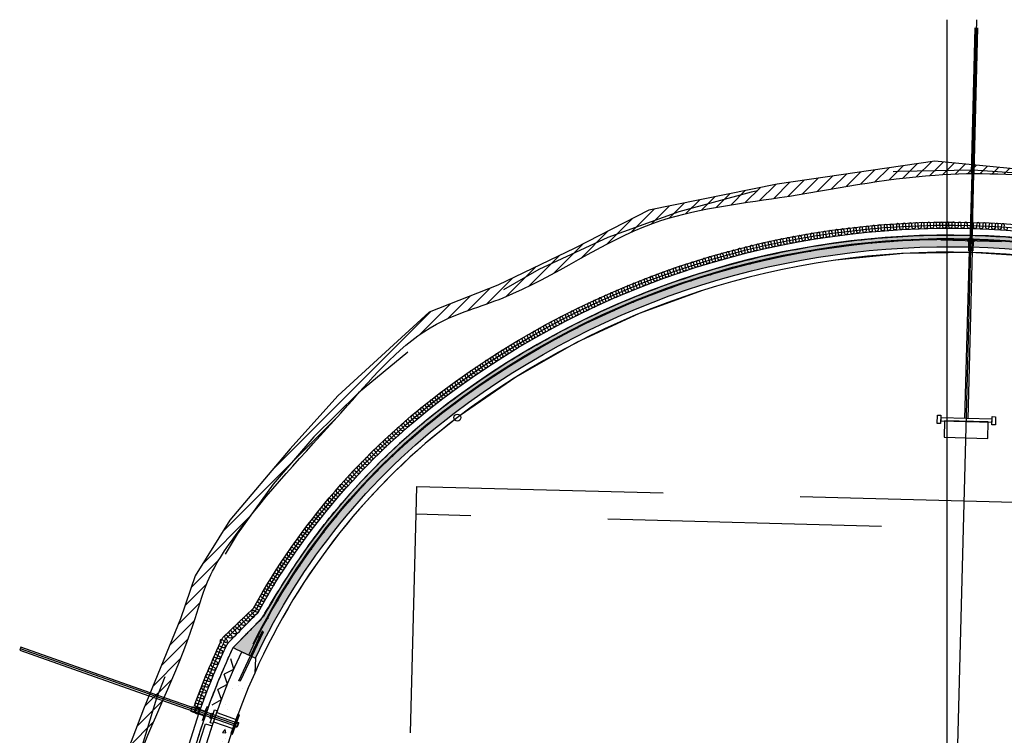
# Model space of a CAD drawing. Units: metres. Extents: x -61 to 13.8, y -81.2 to 5.6.
# Drawn here: x -58.6 to -51.4, y -73.3 to -68.1 of the extents above; entities that cross this region are included whole.
import ezdxf

# ---------------------------------------------------------------- set-up
doc = ezdxf.new("R2010")
doc.units = ezdxf.units.M
doc.linetypes.add('XREF1$0$CENTER', pattern=[16, 10, -2, 2, -2])
doc.linetypes.add('XREF1$0$HIDDEN', pattern=[3, 2, -1])
doc.layers.get('0').update_dxf_attribs({"linetype": 'CONTINUOUS'})
for name, color, linetype in [('B_FORM_25', 2, 'CONTINUOUS'), ('b_Isolasjon', 2, 'CONTINUOUS'), ('Lysbolt', 7, 'CONTINUOUS'), ('XREF1$0$Armering', 5, 'CONTINUOUS'), ('XREF1$0$B_AKSE_25', 2, 'XREF1$0$CENTER'), ('XREF1$0$b_Arm_50', 5, 'CONTINUOUS'), ('XREF1$0$B_FJELL_SPR_1', 2, 'XREF1$0$FJELLKONTUR_SPRENGT1'), ('XREF1$0$B_FORM', 7, 'CONTINUOUS'), ('XREF1$0$B_FORM_25', 2, 'CONTINUOUS'), ('XREF1$0$B_FORM_35', 7, 'CONTINUOUS'), ('XREF1$0$B_FORM_50', 5, 'CONTINUOUS'), ('XREF1$0$B_FORM_CE_25', 2, 'XREF1$0$CENTER'), ('XREF1$0$B_FORM_HI', 2, 'XREF1$0$HIDDEN'), ('XREF1$0$B_FORM_HI_25', 2, 'XREF1$0$HIDDEN'), ('XREF1$0$B_FORM_HI_50', 5, 'XREF1$0$HIDDEN'), ('XREF1$0$b_henv', 2, 'CONTINUOUS'), ('XREF1$0$b_Isolasjon', 2, 'CONTINUOUS'), ('XREF1$0$b_maal_50', 2, 'CONTINUOUS'), ('XREF1$0$B_RASTER', 253, 'CONTINUOUS'), ('XREF1$0$B_SKRAVUR', 4, 'CONTINUOUS')]:
    doc.layers.add(name, color=color, linetype=linetype)
doc.layers.add('XREF1$0$B_HJ', color=6, linetype='CONTINUOUS', plot=False)
doc.linetypes.add('XREF1$0$FJELLKONTUR_SPRENGT1', pattern='A,15,[2,ltypeaaj.shx,S=2,R=0,X=0,Y=-3],0', length=15)

# ---------------------------------------------------------------- blocks, each defined once
blk = doc.blocks.new('XREF1$0$Hard isolasjon 50mm')
at = {"layer": 'XREF1$0$b_Isolasjon', "flags": 128}
blk.add_lwpolyline([(-0.0593968134639411, 0.0499999999999996), (0, -3.33066907387547e-16), (0.05939681346393755, 0.04999999999999982)], dxfattribs=at)
blk = doc.blocks.new('XREF1$0$Armering ø6')
at = {"layer": 'XREF1$0$b_Arm_50'}
h = blk.add_hatch(color=256, dxfattribs=at)
h.dxf.hatch_style = 1
edge = h.paths.add_edge_path()
edge.add_arc((6.661338147750939e-16, 8.881784197001252e-16), 0.003, 0, 360)
blk.add_circle((6.661338147750939e-16, 8.881784197001252e-16), 0.003, dxfattribs=at)
blk = doc.blocks.new('Myk isolasjon 45mm')
at = {"layer": 'b_Isolasjon', "flags": 128}
blk.add_lwpolyline([(0, -8.881784197001252e-16), (0, -0.01121839840387207, -1), (-0.02256320319225846, -0.01121839840387207), (-0.02256320319225846, -8.881784197001252e-16), (-0.02256320319225846, 0.01121839840387029, 0.9999999999999999), (-0.04512640638451693, 0.01121839840387029), (-0.04512640638451693, -8.881784197001252e-16)], format="xyb", dxfattribs=at)

msp = doc.modelspace()

# ---------------------------------------------------------------- hatches: boundary and pattern name
at = {"layer": 'XREF1$0$B_RASTER'}
h = msp.add_hatch(dxfattribs=at)
h.set_pattern_fill('ANSI31', color=256, scale=0.5)
h.set_pattern_definition([(45, (-51.81502955677908, -76.59184129517172), (-0.04419417382415922, 0.04419417382415922), [])])
edge = h.paths.add_edge_path()
edge.add_line((-56.25981195125798, -70.80925757627283), (-56.60739374903231, -71.19633632570698))
edge.add_line((-56.60739374903231, -71.196336325707), (-57.04931922796796, -71.71740387607267))
edge.add_line((-57.04931922796796, -71.71740387607267), (-57.30255734457922, -72.12433277714568))
edge.add_line((-57.30255734457922, -72.12433277714567), (-57.40808618637858, -72.43797463593482))
edge.add_line((-57.40808618637858, -72.43797463593484), (-57.67894642459241, -73.09781001216578))
edge.add_line((-57.67894642459242, -73.09781001216578), (-57.84823417357847, -73.53770031582201))
edge.add_line((-57.84823417357847, -73.53770031582201), (-57.94416379123031, -74.24829234480885))
edge.add_line((-57.94416379123031, -74.24829234480883), (-57.97802134102776, -74.94760508240239))
edge.add_line((-57.97802134102776, -74.94760508240239), (-57.84259114183935, -75.70895360563475))
edge.add_line((-57.84259114183935, -75.70895360563475), (-57.8369482702597, -76.00221383449127))
edge.add_line((-57.8369482702597, -76.00221383449127), (-57.55518670547818, -76.83785606347851))
edge.add_line((-57.55518670547817, -76.83785606347851), (-57.380927624969, -77.09173219789747))
edge.add_line((-57.380927624969, -77.09173219789747), (-57.28540276199366, -77.11514531663238))
edge.add_spline(control_points=[(-57.28540276199366, -77.11514531663238), (-57.49928217624941, -76.75080550761297), (-57.76337029498648, -76.30093605626918), (-57.72518734791049, -75.53474091155198), (-57.98198547073472, -74.75104782108022), (-57.85176390278991, -73.59484683573075), (-57.38207587023198, -72.75157082149528), (-57.2140752830005, -72.11630385005954), (-56.83110421642656, -71.56888059384681), (-56.25617748746896, -70.97317942040664), (-55.67625401514098, -70.28294230202309), (-54.81337575952569, -70.04915318214466), (-54.07695337483324, -69.48925434241858), (-52.95914683891733, -69.36749200691382), (-51.67476470386178, -69.09686644514292), (-50.33239510103181, -69.29727972373414), (-49.27190934114005, -69.60671740120934), (-48.69762741606181, -70.03818559595297), (-48.16002892539773, -70.12866075266058), (-47.69993614337364, -70.70436377559525), (-46.99799392481313, -71.05496564962581), (-46.33002703143968, -71.98593875085103), (-46.06954093767133, -72.9279720595016), (-45.72228932276094, -73.86845225834655), (-45.61048216572338, -74.61450753059887), (-45.68659153315159, -75.32951372486085), (-45.77065929748372, -76.01020601236985), (-45.96238688820184, -76.56285903135841), (-46.05000206463976, -77.02923820346953), (-46.13812155755345, -77.1898952939067), (-46.16901466200063, -77.24621877139106)], knot_values=[0, 0, 0, 0, 1.217247478747152, 1.502999238231431, 2.272887165168057, 3.657215285697373, 4.831074417841733, 5.153585227289764, 5.613869775489962, 6.802098031169808, 7.682727877583606, 8.206042959359282, 9.43076276972321, 10.37034480733767, 11.51893831251227, 13.3602095325617, 14.37199603155459, 14.78111631554101, 15.49871678753191, 15.89633798594539, 16.93061930078758, 17.79724103333692, 19.23767339032377, 19.843138681019, 20.80659048347573, 21.46181969802452, 21.99692346787793, 22.85820080294292, 23.21361331991921, 23.40547928076369, 23.40547928076369, 23.40547928076369, 23.40547928076369], degree=3, periodic=0)
edge.add_line((-46.16901466200063, -77.24621877139106), (-45.99689065691567, -77.13888788495223))
edge.add_line((-45.99689065691567, -77.13888788495223), (-45.8726568532182, -76.68606503947224))
edge.add_line((-45.87265685321819, -76.68606503947225), (-45.67320091486863, -75.91860871631283))
edge.add_line((-45.67320091486864, -75.91860871631283), (-45.59341847546355, -75.38039262960082))
edge.add_line((-45.59341847546354, -75.3803926296008), (-45.54355437075263, -74.71260600202947))
edge.add_line((-45.54355437075264, -74.71260600202949), (-45.68104731242109, -73.73908715858335))
edge.add_line((-45.68104731242109, -73.73908715858335), (-45.87435362267418, -73.15327578770504))
edge.add_line((-45.87435362267418, -73.15327578770504), (-46.18895988966138, -72.3376432474926))
edge.add_line((-46.18895988966138, -72.3376432474926), (-46.39216973423368, -71.79183627804197))
edge.add_line((-46.39216973423368, -71.79183627804198), (-46.93467757319326, -71.08030794058669))
edge.add_line((-46.93467757319326, -71.08030794058668), (-47.76057345951737, -70.44537532623639))
edge.add_line((-47.76057345951737, -70.44537532623639), (-48.05440174825075, -70.15965565373818))
edge.add_line((-48.05440174825075, -70.15965565373818), (-48.7214715888321, -69.86599931266485))
edge.add_line((-48.7214715888321, -69.86599931266485), (-49.07088901759818, -69.6517095781063))
edge.add_line((-49.07088901759819, -69.6517095781063), (-49.42824782072673, -69.50091303365545))
edge.add_line((-49.42824782072672, -69.50091303365545), (-50.03972836110977, -69.29455996767543))
edge.add_line((-50.03972836110977, -69.29455996767544), (-50.7482870497994, -69.20747757388395))
edge.add_line((-50.7482870497994, -69.20747757388395), (-51.89977656213759, -69.09636437231498))
edge.add_line((-51.89977656213759, -69.096364372315), (-53.05126591431023, -69.2630341746655))
edge.add_line((-53.05126591431022, -69.26303417466549), (-53.98834008070547, -69.4535139827483))
edge.add_line((-53.98834008070548, -69.45351398274832), (-54.52834905265887, -69.73129698666757))
edge.add_line((-54.52834905265887, -69.73129698666756), (-55.09218166720618, -70.00114340126154))
edge.add_line((-55.09218166720618, -70.00114340126156), (-55.59248408768241, -70.19955979866616))
edge.add_line((-55.59248408768241, -70.19955979866617), (-56.25981195125798, -70.80925757627284))
h = msp.add_hatch(color=256, dxfattribs=at)
h.dxf.hatch_style = 1
edge = h.paths.add_edge_path()
edge.add_arc((-52.49325394206931, -74.78594154645417), 4.829983212943224, 127.1603069303863, 154.7467825761276, ccw=False)
edge.add_arc((-51.7925764474998, -75.7107907644269), 5.990282733561843, 49.85676674067622, 127.15792907486059, ccw=False)
edge.add_arc((-51.0441896898982, -74.82371239914488), 4.82968344059921, 22.270670757783705, 49.85905831515521, ccw=False)
edge.add_line((-46.57478209922397, -72.99334688241828), (-46.45132348258153, -73.00549220943155))
edge.add_line((-46.45132348258153, -73.00549220943155), (-46.39539016687351, -73.01104071281185))
edge.add_line((-46.39539016687351, -73.01104071281185), (-46.37668878770265, -73.00354226281853))
edge.add_line((-46.37668878770265, -73.00354226281853), (-46.41005370362991, -72.92054892688202))
edge.add_line((-46.41005370362991, -72.92054892688202), (-46.61882120653652, -72.68568452347385))
edge.add_line((-46.61882120653652, -72.68568452347385), (-46.66623400707998, -72.59028045534023))
edge.add_arc((-51.04544792952834, -74.82490848513494), 4.91640895472597, 27.03434007432187, 49.85683480119298)
edge.add_arc((-51.7925763766607, -75.71078804377805), 6.07528060806447, 49.85678277112557, 127.1579451053103)
edge.add_arc((-52.49217832478089, -74.78707076958764), 4.916532872196149, 127.1623064718814, 151.2296626859955)
edge.add_line((-56.80179457559104, -72.42074381539504), (-57.02334272586995, -72.6463376769064))
edge.add_line((-57.02334272586995, -72.6463376769064), (-57.0063503402588, -72.65711713704677))
edge.add_line((-57.0063503402588, -72.65711713704677), (-56.86164140806676, -72.72537638508952))
at = {"layer": 'XREF1$0$B_SKRAVUR'}
h = msp.add_hatch(dxfattribs=at)
h.set_pattern_fill('AR-CONC', color=256, scale=0.04, angle=356.6199999999777, style=0)
h.set_pattern_definition([(46.61999999997769, (-86.73779453512486, -141.0366550128681), (0.2849251003881879, -0.04197245724371497), [0.02999999999999997, -0.3299999999999996]), (351.6199999999777, (-86.73779453512486, -141.0366550128681), (-0.03766491552645411, 0.3036256647767364), [0.02399999999999999, -0.2639999999999998]), (97.07139999997764, (-86.71405077740326, -141.0401527157635), (0.2472603868121576, 0.2616530126248107), [0.02549607599999999, -0.2804568447999998]), (42.8041999999777, (-86.7330779016423, -140.9567941753528), (0.4222503572426785, -0.09126135986600695), [0.045, -0.495]), (93.2555999999775, (-86.69789037680252, -140.9643993107463), (0.3961875171262565, 0.3669270379810261), [0.03824411519999996, -0.4206851999999997]), (347.8041999999777, (-86.7330779016423, -140.9567941753528), (0.3961872307056313, 0.3669273474160148), [0.036, -0.396]), (17.61999999997769, (-86.69432664125574, -140.9791177014747), (0.2288524568010487, -0.1748443679802656), [0.02999999999999998, -0.3299999999999997]), (322.6199999999776, (-86.69432664125574, -140.9791177014747), (0.1142581658502737, 0.2838173034000241), [0.024, -0.264]), (68.07139999997777, (-86.67525561246053, -140.9936880776593), (0.3431107047877675, 0.108972667041688), [0.025496076, -0.2804568448]), (34.11999999997773, (-86.73779453512486, -141.0366550128681), (0.01270617263460415, 0.1326391419490478), [0, -0.2608, 0, -0.268, 0, -0.265]), (4.119999999977662, (-86.73779453512486, -141.0366550128681), (0.1143462453554911, 0.1512862352400305), [0, -0.1528, 0, -0.2548, 0, -0.101]), (324.1199999999777, (-86.82683936895535, -141.0313959665334), (0.2126256188688611, -0.02159547861553107), [0, -0.09999999999999992, 0, -0.3119999999999997, 0, -0.4139999999999996]), (314.1199999999777, (-86.86676978771118, -141.0290376497948), (0.235229472111427, 0.02621896157706113), [0, -0.13, 0, -0.2072, 0, -0.294])])
edge = h.paths.add_edge_path()
edge.add_arc((-52.49324051747956, -74.78595243540204), 4.940000000000006, 154.7467336895135, 199.5038935252599, ccw=False)
edge.add_line((-56.96112879894838, -72.67844815206035), (-56.86164140806627, -72.72537638509088))
edge.add_line((-56.86164140806626, -72.72537638509087), (-56.86718201987259, -72.83332965216098))
edge.add_arc((-52.49324051747956, -74.78595243540204), 4.789999999999937, 155.9429746563833, 200.1940957121729)
edge.add_line((-56.98879251388074, -76.43946755406931), (-57.15007612791281, -76.43526697814505))

# ---------------------------------------------------------------- linework, layer by layer
msp.add_spline([(-57.28540276199366, -77.11514531663238), (-57.73726341124351, -75.98487394294561), (-57.74276078831906, -75.69917506844021), (-57.87759341901931, -74.94118589850359), (-57.75070007812725, -73.56268583491074), (-57.31434332145547, -72.4729436438281), (-57.21149589908401, -72.16727122125391), (-56.96830045790496, -71.77647991799654), (-56.18871067165414, -70.87974910400087), (-55.53857161939528, -70.28575572093776), (-55.05211635008502, -70.09283100563626), (-53.95488202941314, -69.54875797796666), (-53.03412974259246, -69.36159593127391), (-51.89738221770742, -69.1970599024018), (-50.06646232945648, -69.39202674211953), (-49.11672782225077, -69.74090535333981), (-48.76796947505249, -69.95479088821456), (-48.11119183562324, -70.24391641414974), (-47.82612529367558, -70.52111613292625), (-47.00615069829642, -71.1514965745363), (-46.48070089085731, -71.84065238216547), (-45.9685427821076, -73.18695823400472), (-45.77881373823679, -73.76192876207423), (-45.6440797124114, -74.7159131004897), (-45.69287031393539, -75.36932323264342), (-45.77133401837724, -75.89864307130111), (-45.98894780309758, -76.73197547112507), (-46.08298190313587, -77.07472267425501), (-46.16901466200063, -77.24621877139106)], degree=3)
at = {"layer": 'B_FORM_25', "flags": 128}
for points in [[(-57.26056856068234, -73.09004316981492), (-57.3076829088765, -73.07327943972612, -0.02651231049722442), (-57.09940131959469, -72.57340197009907), (-56.87694876045057, -72.36042183782844, -0.1045909294785372), (-55.5195140707288, -70.79323802300462, -0.3506906324276205), (-47.81459680066917, -70.99400510682621, -0.0992616241076389), (-46.58786573974203, -72.53502171967857), (-46.31459207267747, -72.88985907636699, -0.02413091940985796), (-46.15024449688078, -73.35464302249576), (-46.19822729454278, -73.36904670208533)], [(-55.49233193921165, -70.8291007017415, -0.3506906324276213), (-47.84360543497663, -71.02840712909934, -1.89308043934031e-07)]]:
    msp.add_lwpolyline(points, format="xyb", dxfattribs=at)
at = {"layer": 'B_FORM_25', "extrusion": (0, 0, -1)}
msp.add_arc((57.02334272586994, -72.64633767690637), 0.05, 25.29161825932443, 44.48160573723123, dxfattribs=at)
at = {"layer": 'B_FORM_25'}
msp.add_rational_spline([(-57.1602053769867, -73.70678425447359), (-57.20663405458216, -73.69388581986222), (-57.35268419775642, -73.65331136632881), (-57.32447951171326, -73.45869384576704), (-57.29813529825869, -73.36711976534116), (-57.2251930251821, -73.12002057584192), (-57.13341330814552, -72.87928198692552), (-57.02334272586993, -72.64633767690637), (-56.94949334244363, -72.57113972306927), (-56.87564395901733, -72.49594176923216), (-56.80179457559105, -72.42074381539504), (-56.46800631329128, -71.8128399426914), (-56.01481315978264, -71.28788500356796), (-55.4621327524446, -70.8689505339407), (-53.10137144833215, -69.07976478005925), (-50.14021863537845, -69.15692445361721), (-47.87584045570407, -71.06662889575003), (-47.37350395456016, -71.49028272206397), (-46.96491727402378, -72.0049490697303), (-46.6662340070801, -72.59028045534001)], [1, 1, 1, 1, 1, 0.9980148892056712, 0.9980148892056712, 1, 1, 1, 1, 0.9853501483673505, 0.9853501483673505, 1, 0.8539796014077063, 0.8539796014077063, 1, 0.9868215699347197, 0.9868215699347197, 1], degree=3, knots=[0, 0, 0, 0, 0.1332273826202409, 0.4190918051975762, 0.4190918051975762, 0.4190918051975762, 0.5734717291602626, 0.5734717291602626, 0.5734717291602626, 1.573471729160262, 1.573471729160262, 1.573471729160262, 1.99352633734687, 1.99352633734687, 1.99352633734687, 3.34268613569702, 3.34268613569702, 3.34268613569702, 3.741013812199927, 3.741013812199927, 3.741013812199927, 3.741013812219], dxfattribs=at)
for points, knots in [([(-56.84228961204058, -72.39061910951585), (-56.65287908487401, -72.04679541138691), (-56.41974381246097, -71.72143975597675), (-55.94951636179552, -71.20901267915966), (-55.72783788748898, -71.00761536962523), (-55.49233650074517, -70.82910415909183)], [1.57487438398745, 1.57487438398745, 1.57487438398745, 1.57487438398745, 1.813705423719421, 1.813705423719421, 1.99352633734687, 1.99352633734687, 1.99352633734687, 1.99352633734687]), ([(-57.05901649750086, -72.61130366460941), (-56.98749662530745, -72.53847776142494), (-56.91597675311405, -72.46565185824048), (-56.84373445796921, -72.39209033987234), (-56.84301203501775, -72.39135472468865), (-56.8422896120663, -72.39061910950497)], [0.5734717291602625, 0.5734717291602625, 0.5734717291602625, 0.5734717291602625, 1.541927644093999, 1.541927644093999, 1.551710027073128, 1.551710027073128, 1.551710027073128, 1.551710027073128])]:
    msp.add_open_spline(points, degree=3, knots=knots, dxfattribs=at)
msp.add_open_spline([(-57.34608957345354, -73.35296393648741), (-57.27256436345571, -73.10388999031153), (-57.17950021837804, -72.85978234116962), (-57.06854997875639, -72.62497639683096)], degree=3, dxfattribs=at)
at = {"layer": 'Lysbolt'}
for p, q in [((-51.67977625211134, -70.97583978138044), (-51.647844295856, -69.75103009422956)), ((-51.62785108934033, -69.75155133618398), (-51.65978304557687, -70.97636102333641))]:
    msp.add_line(p, q, dxfattribs=at)
at = {"layer": 'Lysbolt', "flags": 128}
for points in [[(-51.88263875334615, -71.01056455415436), (-51.88107502748035, -70.95058493459644), (-51.85608351933395, -70.95123648704131), (-51.85764724519967, -71.01121610659561)], [(-51.85712600324408, -70.99122290007813), (-51.48225338105384, -71.0009961867386), (-51.48173213909829, -70.98100298022294), (-51.85660476128817, -70.971229693557)], [(-51.48277462300946, -71.02098939325609), (-51.48121089714355, -70.96100977370361), (-51.45621938899826, -70.96166132614667), (-51.45778311486347, -71.02164094569915)]]:
    msp.add_lwpolyline(points, close=True, dxfattribs=at)
msp.add_lwpolyline([(-51.82963534428409, -70.99193960776549), (-51.83276279601531, -71.11189884686497), (-51.51287149174512, -71.12023871815438), (-51.50974404001387, -71.00027947905306), (-51.82963534428409, -70.99193960776549)], dxfattribs=at)
at = {"layer": 'XREF1$0$Armering', "flags": 128}
msp.add_lwpolyline([(-56.87772583911934, -72.62068359257313, -0.1163998595455409), (-55.44703438497022, -70.8888763791773, -0.3506906324276204), (-47.89195536701109, -71.08574197090226, -0.1055930955560672), (-46.63999534307845, -72.69954740262384, -0.1055930955560672)], format="xyb", dxfattribs=at)
msp.add_lwpolyline([(-56.88878065964253, -72.71254515854632), (-56.80361619387185, -72.53158379866528), (-56.81266426186589, -72.52732557537675), (-56.8978306183362, -72.70829095270298)], dxfattribs=at)
at = {"layer": 'XREF1$0$B_AKSE_25'}
msp.add_lwpolyline([(-51.82347655410734, -76.901040739154), (-51.59332168850064, -68.06410761802162)], dxfattribs=at)
at = {"layer": 'XREF1$0$B_FJELL_SPR_1', "flags": 128}
msp.add_lwpolyline([(-57.55518670547818, -76.83785606347851), (-57.380927624969, -77.09173219789747), (-56.95889478755213, -77.19517233510052), (-56.92894161380988, -77.65877307598454), (-56.84346891292073, -77.93947748000221), (-56.56893317099193, -78.02973103309833), (-56.32990886950067, -78.02878635196048), (-56.22517892911135, -77.84569500893227), (-56.12169855624624, -77.34643666240699), (-55.897400652821, -77.17692490746788), (-54.785160624577, -77.10945155657433), (-53.93409880969954, -77.21147869015047), (-52.91492450205723, -77.15826827619352), (-52.31525386166655, -77.20400386421181), (-51.31628797852953, -77.25672951638956), (-50.95183030297999, -77.25778307534074), (-49.63722413787103, -77.24556123440782), (-49.00423497134671, -77.31332025622007), (-48.81314430022258, -77.63576316566035), (-48.64953543354056, -78.1199140198936), (-48.43101794110836, -78.26659756745929), (-47.88252903741556, -78.2995600526787), (-47.58762477596238, -78.2070556792342), (-47.3712737545636, -77.8057157707802), (-46.95726919283812, -77.39401764418359), (-46.31198219871253, -77.33536864005515), (-45.99689065691567, -77.13888788495223), (-45.87265685321821, -76.68606503947217), (-45.67320091486864, -75.91860871631282), (-45.59341847546355, -75.3803926296008), (-45.54355437075264, -74.71260600202949), (-45.68104731242109, -73.73908715858336), (-45.87435362267418, -73.15327578770507), (-46.1889598896614, -72.33764324749255), (-46.39216973423367, -71.79183627804198), (-46.93467757319326, -71.08030794058668), (-47.76057345951737, -70.44537532623639), (-48.05440174825075, -70.15965565373818), (-48.7214715888321, -69.86599931266485), (-49.07088901759819, -69.6517095781063), (-49.42824782072672, -69.50091303365545), (-50.03972836110977, -69.29455996767544), (-50.74828704979939, -69.20747757388395), (-51.89977656213758, -69.096364372315), (-53.05126591431022, -69.26303417466549), (-53.98834008070548, -69.45351398274832), (-54.52834905265887, -69.73129698666757), (-55.09218166720618, -70.00114340126156), (-55.59248408768241, -70.19955979866617), (-56.25981195125798, -70.80925757627283), (-56.60739374903231, -71.196336325707), (-57.04931922796796, -71.71740387607267), (-57.30255734457922, -72.12433277714567), (-57.40808618637858, -72.43797463593484), (-57.67894642459242, -73.09781001216578), (-57.84823417357847, -73.53770031582201), (-57.94416379123031, -74.24829234480883), (-57.97802134102776, -74.94760508240239), (-57.84259114183935, -75.70895360563475), (-57.8369482702597, -76.00221383449127)], close=True, dxfattribs=at)
at = {"layer": 'XREF1$0$B_FORM', "color": 2, "linetype": 'Continuous'}
for points in [[(-51.65562958692592, -69.67614463163989, -0.4142135623731616), (-51.65973106211082, -69.68004051425171), (-51.6557323832178, -69.68014331053446), (-51.6555267906289, -69.6721459527564)], [(-51.65562958692592, -69.67614463163989, 0.4142135623731616), (-51.65952546952128, -69.67204315645183), (-51.6555267906289, -69.6721459527564), (-51.6557323832178, -69.68014331053446)], [(-51.61564279795316, -69.67717259462869, -0.4142135623731616), (-51.61154132275414, -69.67327671203184), (-51.61554000166117, -69.67317391573049), (-51.61574559424344, -69.6811712735306)], [(-51.61564279795316, -69.67717259462869, 0.4142135623731616), (-51.61174691535405, -69.68127406981321), (-51.61574559424344, -69.6811712735306), (-51.61554000166117, -69.67317391573049)]]:
    msp.add_lwpolyline(points, format="xyb", dxfattribs=at)
at = {"layer": 'XREF1$0$B_FORM', "color": 5, "linetype": 'Continuous'}
for points in [[(-51.6555267906289, -69.6721459527564), (-51.64321412197451, -69.67246248148915)], [(-51.62725788719229, -69.67287267743262), (-51.61554000166117, -69.67317391573049)], [(-51.6557323832178, -69.68014331053446), (-51.64341971399057, -69.68045983928049)], [(-51.62746348074719, -69.68087003520037), (-51.61574559424344, -69.6811712735306)], [(-56.98596781104092, -73.20174969703794), (-57.62975097724507, -72.97796629969272)], [(-56.99417620683231, -73.22536372334933), (-57.63925900985328, -73.00112856342568)], [(-56.98596781104092, -73.20174969703794), (-56.99417620683231, -73.2253637233457)]]:
    msp.add_lwpolyline(points, dxfattribs=at)
at = {"layer": 'XREF1$0$B_FORM', "color": 2, "linetype": 'Continuous'}
for points in [[(-51.64326591604587, -69.67063799646422), (-51.64922546979606, -69.67048479085497), (-51.64893247677038, -69.65908783266734)], [(-51.62708985571854, -69.67116100533649), (-51.62109184598054, -69.67131519958677)], [(-51.62109184598044, -69.67131519958315), (-51.62079886291537, -69.65991824111971)], [(-51.64971056737856, -69.69169754920178), (-51.64941757435448, -69.68030059100683)], [(-51.64375101363382, -69.69185075481087), (-51.64971056737856, -69.69169754920178)], [(-51.62775629804901, -69.69226194000407), (-51.62175828831828, -69.69241613425416)], [(-51.62175828832171, -69.69241613424678), (-51.62146530525708, -69.6810191757979)]]:
    msp.add_lwpolyline(points, dxfattribs=at)
at = {"layer": 'XREF1$0$B_FORM', "color": 7, "linetype": 'Continuous'}
for points in [[(-51.61574559424344, -69.6811712735306), (-51.61554000166117, -69.67317391573049)], [(-56.99729359871375, -73.19037246027209), (-56.98516372943081, -73.19491084990068), (-56.99918074246885, -73.23237447686687), (-57.01059687184748, -73.2281031329671)]]:
    msp.add_lwpolyline(points, dxfattribs=at)
at = {"layer": 'XREF1$0$B_FORM', "color": 5, "linetype": 'XREF1$0$HIDDEN'}
msp.add_lwpolyline([(-57.62949767163468, -72.97734922867059), (-58.57379352618419, -72.6443881648018), (-58.58329933245306, -72.66754500501412), (-57.63900081810812, -73.00049958942802)], dxfattribs=at)
at = {"layer": 'XREF1$0$B_FORM', "color": 7, "linetype": 'Continuous'}
msp.add_lwpolyline([(-57.18169731782683, -73.12562123732769), (-57.16938826218967, -73.12964837756718), (-57.18182625934817, -73.16766542935639), (-57.19341103148538, -73.16387525215524)], close=True, dxfattribs=at)
at = {"layer": 'XREF1$0$B_FORM', "color": 5, "linetype": 'Continuous'}
for centre in [(-51.6596282658353, -69.67604183535667), (-51.61164411905511, -69.67727539092614)]:
    msp.add_circle(centre, 0.003999999999999998, dxfattribs=at)
at = {"layer": 'XREF1$0$B_FORM_25'}
msp.add_circle((-55.38663099684108, -70.96857224292232), 0.025, dxfattribs=at)
at = {"layer": 'XREF1$0$B_FORM_35', "flags": 128}
msp.add_lwpolyline([(-56.86164140806676, -72.72537638508952, -0.1209534218930385), (-55.41079155573004, -70.93669329384844, -0.3506906324276203), (-47.9306374102102, -71.13160807531438, -0.1209618862352445), (-46.57478209922397, -72.99334688241828), (-46.4512885323005, -73.00549567644846), (-46.39539016687349, -73.01104071281183), (-46.37681570917562, -73.00359322580624), (-46.41054220009313, -72.91991915566975), (-46.61882120653652, -72.68568452347385), (-46.66623400708009, -72.59028045534004, 0.1053893997340209), (-47.87584045570408, -71.06662889575003, 0.3506906324276203), (-55.4621327524446, -70.8689505339407, 0.1054013880302598), (-56.80179457559104, -72.42074381539504), (-57.02334272586995, -72.6463376769064), (-57.0063503402588, -72.65711713704677)], format="xyb", close=True, dxfattribs=at)
for points in [[(-56.86164140806676, -72.72537638508952, -0.1209534218930385), (-55.41079155573004, -70.93669329384844, -0.3506906324276203), (-47.9306374102102, -71.13160807531438, -0.1209593206290714), (-46.57480061256683, -72.99330167697642, -0.1209593206290714)], [(-56.86164140806677, -72.72537638508953, -0.1209534218930387), (-55.41079155573004, -70.93669329384845, -0.3506906324276204), (-47.93063739525051, -71.1316080879309, -0.1209593206290715), (-46.57480062141986, -72.9933016553596, -0.1209593206290715)], [(-56.86164140806677, -72.72537638508953, -0.1209534218930387), (-55.41079155573004, -70.93669329384845, -0.3506906324276204), (-47.93063739525051, -71.1316080879309, -0.1209593206290715), (-46.57480062141986, -72.9933016553596, -0.1209593206290715)]]:
    msp.add_lwpolyline(points, format="xyb", dxfattribs=at)
at = {"layer": 'XREF1$0$B_FORM_35'}
for points in [[(-57.149777414799, -76.43527475802459, -0.1978110850945738), (-56.96112879894838, -72.67844815206035), (-56.96106757137437, -72.67847703312594)], [(-57.1497774147995, -76.43527475802323, -0.1978110850945739), (-56.96112879894888, -72.67844815205899), (-56.86164140806676, -72.72537638508952), (-56.86718201987308, -72.83332965215963, 0.1955176745960318), (-56.98879251388124, -76.43946755406796), (-57.15007612791149, -76.4352669781437)], [(-57.1497774147995, -76.43527475802323, -0.1978110850945739), (-56.96112879894888, -72.67844815205899), (-56.86164140806676, -72.72537638508952), (-56.86718201987308, -72.83332965215963, 0.1955176745960318), (-56.98879251388124, -76.43946755406796), (-57.15007612791149, -76.4352669781437)]]:
    msp.add_lwpolyline(points, format="xyb", dxfattribs=at)
at = {"layer": 'XREF1$0$B_FORM_35', "flags": 128}
msp.add_lwpolyline([(-57.0063503402588, -72.65711713704677), (-57.02334272586995, -72.6463376769064)], dxfattribs=at)
at = {"layer": 'XREF1$0$B_FORM_50', "color": 5, "linetype": 'Continuous'}
for points in [[(-51.63073463982094, -69.18674378508538), (-51.64381905466813, -69.69571515548688), (-51.62782433908048, -69.69612634068838), (-51.61472667408434, -69.18663955201704)], [(-51.6437933555932, -69.69471548576237), (-51.62779864000552, -69.69512667096296)]]:
    msp.add_lwpolyline(points, dxfattribs=at)
at = {"layer": 'XREF1$0$B_FORM_CE_25'}
msp.add_line((-51.80975740685217, -76.37428591060934), (-51.80975740684894, -68.06297852441976), dxfattribs=at)
at = {"layer": 'XREF1$0$B_FORM_CE_25', "flags": 128}
msp.add_lwpolyline([(-57.00360289521482, -73.20926767144327), (-58.57854642931862, -72.65596658490796)], dxfattribs=at)
at = {"layer": 'XREF1$0$B_FORM_HI', "color": 2, "linetype": 'XREF1$0$HIDDEN'}
for p, q in [((-51.63273573736638, -69.1867607752465), (-51.60538337976764, -68.12277991761381)), ((-51.63073463982094, -69.18674378508538), (-51.60338406019499, -68.12283208891412)), ((-51.61472667408434, -69.18663955201704), (-51.58738950361379, -68.12324945931661)), ((-51.61272577991363, -69.18663047294127), (-51.58539018404114, -68.12330163061692))]:
    msp.add_line(p, q, dxfattribs=at)
at = {"layer": 'XREF1$0$B_FORM_HI_25'}
for p, q in [((-57.14477515535793, -73.12257469339391), (-57.00325224647275, -73.1722937960539)), ((-57.1678777283738, -73.18865254292024), (-57.02635170964572, -73.2383727381143))]:
    msp.add_line(p, q, dxfattribs=at)
for points in [[(-46.19626220750784, -77.17876796438205, 0.3432000548373211), (-47.56962218052401, -70.7035099511245, 0.3506906324276204), (-55.74903938017195, -70.49038800678501, 0.3483843359657213), (-57.41761349708231, -76.97744971869105, 0.3299136825828285)], [(-46.57488650603255, -73.10138940044811, 0.1262585860258208), (-47.95642421233195, -71.16218651275753, 0.3506906324276203), (-55.38663099684108, -70.96857224292232, 0.126252239106047), (-56.86718201987259, -72.83332965215735)]]:
    msp.add_lwpolyline(points, format="xyb", dxfattribs=at)
at = {"layer": 'XREF1$0$B_FORM_HI_25', "flags": 128}
for points in [[(-51.64786068945318, -69.75102966683252), (-51.64605992882693, -69.68105336234899)], [(-51.62785108934033, -69.75155133618398), (-51.62605032871409, -69.68157503170133)], [(-55.68863665300007, -71.67170196199177), (-55.68342948797283, -71.47176975990222), (-47.6861414044073, -71.68005636102103), (-47.69134856941822, -71.87998856311101)], [(-55.80840144864332, -76.27014261005192), (-55.68863665300007, -71.67170196199177), (-47.69134856943454, -71.8799885631106), (-47.81111336506105, -76.47842921117038)]]:
    msp.add_lwpolyline(points, dxfattribs=at)
at = {"layer": 'XREF1$0$B_FORM_HI_50', "flags": 128}
for points in [[(-51.85722031584298, -69.67082495695412), (-51.4133652738361, -69.68223497736895)], [(-56.88878065964253, -72.71254515854632), (-56.97394512541323, -72.89350651842736), (-56.98299319340728, -72.88924829513883), (-56.89782872763659, -72.70828693525779)], [(-57.33392582025929, -73.11169654417677), (-57.32205350538034, -73.07845392271796)], [(-57.33392582025929, -73.11169654417677), (-57.30855796004188, -73.12052096121384)], [(-57.32219075106205, -73.0784049066092), (-57.29703300752703, -73.08738977722962)], [(-57.29467178903062, -73.08821114633798), (-57.30619674154546, -73.12134233032221)], [(-57.26788009228588, -73.09782340855296), (-57.27940504480073, -73.13095459253717)], [(-57.22157223587959, -73.09930421352783), (-57.24094404995045, -73.15503331562013)]]:
    msp.add_lwpolyline(points, dxfattribs=at)
for points in [[(-57.64024644704042, -76.4225006617782), (-57.4883080885496, -76.41785584765378, 0.4025062112411312), (-57.43071561321443, -76.357904168571), (-57.43071561321415, -75.63532848815856, -0.129301278160975), (-57.20973345565993, -73.09633876237353, -0.02458035492886477), (-57.02224645474492, -72.64409059616105)], [(-57.26551887378947, -73.09864477766132), (-57.23574514819664, -73.10925628651734, 0.4142135623733015), (-57.22296437317484, -73.1032022143471), (-57.21290474764533, -73.07503514441132)], [(-57.27704512370996, -73.13177620404537), (-57.24754709081004, -73.14205977007165, -0.4166341030897732), (-57.24141514364752, -73.1548679954831), (-57.25144668434431, -73.18295642755656)]]:
    msp.add_lwpolyline(points, format="xyb", dxfattribs=at)
for points in [[(-57.29230992183138, -73.08903239424644), (-57.30383617175187, -73.1221638206305), (-57.30855731133906, -73.12052084001391), (-57.2970323588242, -73.0873896560297)], [(-57.26551887378947, -73.09864477766132), (-57.27704512370996, -73.13177620404537), (-57.28176626329715, -73.1301332234288), (-57.2702413107823, -73.09700203944458)]]:
    msp.add_lwpolyline(points, close=True, dxfattribs=at)
at = {"layer": 'XREF1$0$B_FORM_HI_50'}
for centre, radius, start, end in [((-57.28419264064937, -73.10195994780872), 0.02827756648333672, 225.5755589420548, 274.9223593202497), ((-57.289341603744, -73.11535276620874), 0.02648717357506939, 43.85340247970503, 96.43585143552826)]:
    msp.add_arc(centre, radius, start, end, dxfattribs=at)
at = {"layer": 'XREF1$0$b_henv'}
msp.add_lwpolyline([(-51.6507887602619, -69.68093007720495), (-51.62079895048682, -69.68171194013844), (-51.62272650018289, -69.75168493910851), (-51.6527163099578, -69.75090307617684), (-51.6507887602619, -69.68093007720495)], close=True, dxfattribs=at)
at = {"layer": 'XREF1$0$B_HJ', "flags": 128}
msp.add_lwpolyline([(-51.6358216968743, -69.69592074808763), (-51.62925136832179, -69.44364907071358)], dxfattribs=at)
for points in [[(-57.28648430162534, -73.08082059683964, -0.02631156410491095), (-57.08088592544961, -72.58682469559766), (-56.85891480676657, -72.37430550319428, -0.1047640918279526), (-55.50592300497023, -70.81116936237305, -0.3506906324276208), (-47.82910255478805, -71.0112049061693, -0.0993653369856327), (-46.60694483883939, -72.5471235469503), (-46.33427204450516, -72.90118068908814, -0.02470479344391819), (-46.16758740291979, -73.37520092423384, -0.02470479344391819)], [(-56.91048069233834, -72.70233893054609, -0.1209534218930387), (-55.44341010204621, -70.89365807064442, -0.3506906324276204), (-47.89582356983503, -71.09032858260512, -0.1209593206290715), (-46.5248290161619, -72.97283610704193, -0.1209593206290715)], [(-51.63757824921856, -69.76252741967599, 0.1702621932398682), (-55.38663099684108, -70.96857224292232, 0.126252239106047), (-56.86718201987259, -72.83332965215735)], [(-49.00159662618096, -70.45566997595316, 0.1160576119605719), (-51.63757824921856, -69.76252741967599)]]:
    msp.add_lwpolyline(points, format="xyb", dxfattribs=at)
at = {"layer": 'XREF1$0$b_Isolasjon', "flags": 128}
msp.add_lwpolyline([(-57.20327555664829, -76.433881417428, -0.166311994694319), (-57.2257492824473, -73.20371958607365), (-57.17782468788928, -73.21974234938298)], format="xyb", dxfattribs=at)
at = {"layer": 'XREF1$0$b_maal_50'}
for points in [[(-57.19127678683103, -73.19655120478038), (-57.16017655866408, -73.1014925735848), (-57.14128468954396, -73.10805951549393), (-57.17238556578408, -73.20311792141129)], [(-57.04039835270339, -73.2754718715673), (-57.02919137568858, -73.27978200561981), (-56.97801441474105, -73.13875333726673), (-56.9892147056001, -73.13444577466497)]]:
    msp.add_lwpolyline(points, close=True, dxfattribs=at)

# ---------------------------------------------------------------- block references
for p, rotation in [((-52.67164118576829, -69.62617950768606), 8.22084704437235), ((-52.62708044204336, -69.61990805830305), 7.801458083045894), ((-52.58247498722459, -69.6139629461012), 7.382069121719378), ((-52.53782721118461, -69.60834448960796), 6.962680160392914), ((-52.49313950606357, -69.60305298984917), 6.54329119906646), ((-52.44841426614092, -69.59808873033302), 6.12390223773998), ((-52.40365388770716, -69.59345197703476), 5.704513276413502), ((-52.35886076893544, -69.58914297838254), 5.285124315087035), ((-52.31403730975308, -69.58516196524403), 4.865735353760559), ((-52.26918591171295, -69.58150915091412), 4.446346392434067), ((-52.22430897786488, -69.57818473110338), 4.026957431107563), ((-52.17940891262682, -69.57518888392772), 3.607568469781108), ((-52.13448812165606, -69.57252176989877), 3.188179508454644), ((-52.08954901172034, -69.57018353191522), 2.768790547128164), ((-52.0445939905689, -69.56817429525529), 2.349401585801674), ((-51.99962546680345, -69.56649416756991), 1.93001262447517), ((-51.95464584974918, -69.56514323887707), 1.510623663148704), ((-51.9096575493256, -69.56412158155683), 1.091234701822251), ((-51.86466297591748, -69.5634292503476), 0.6718457404957725), ((-51.81966454024567, -69.56306628234312), 0.2524567791692938), ((-51.77466465323796, -69.5630326969905), 359.8330678178428), ((-51.72966572589991, -69.56332849608918), 359.4136788565164), ((-51.68467016918564, -69.56395366379084), 358.9942898951898), ((-51.63968039386869, -69.56490816660022), 358.5749009338633), ((-51.59469881041286, -69.56619195337692), 358.1555119725369), ((-51.54972782884302, -69.56780495533815), 357.7361230112104), ((-51.50476985861601, -69.56974708606248), 357.3167340498839), ((-51.45982730849158, -69.57201824149432), 356.8973450885575), ((-51.41490258640328, -69.57461829994965), 356.4779561272309), ((-51.36999809932946, -69.57754712212243), 356.0585671659045), ((-53.07028283805065, -69.69724652855137), 11.99534769631067), ((-53.02623160102985, -69.68805525684289), 11.57595873498419), ((-52.98211426718018, -69.67918667112252), 11.15656977365771), ((-52.93793320022174, -69.67064124655171), 10.73718081233124), ((-52.89369076728929, -69.66241944097749), 10.31779185100477), ((-52.84938933880549, -69.65452169490807), 9.89840288967825), ((-52.80503128835385, -69.64694843148916), 9.479013928351769), ((-52.76061899255158, -69.63970005648135), 9.05962496702532), ((-52.71615483092225, -69.63277695823831), 8.640236005698851), ((-53.37659300900624, -69.77057710079879), 14.93107042559598), ((-53.33307032056961, -69.75914178051777), 14.51168146426953), ((-53.28946509548826, -69.74802533754857), 14.09229250294306), ((-53.24577967004451, -69.7372283674884), 13.67290354161656), ((-53.20201638481763, -69.72675144881768), 13.2535145802901), ((-53.15817758455847, -69.71659514286915), 12.83412561896364), ((-53.11426561806384, -69.70675999379773), 12.41473665763712), ((-53.59288694817831, -69.83251482190678), 17.02801523222841), ((-53.54981182805687, -69.81949464582482), 16.60862627090192), ((-53.5066425587065, -69.80679011346673), 16.18923730957545), ((-53.46338145305187, -69.7944019055164), 15.76984834824898), ((-53.42003082893802, -69.78233068570967), 15.35045938692246), ((-53.80676971800877, -69.90232535254702), 19.12496003886077), ((-53.76419985702817, -69.88773775868185), 18.70557107753431), ((-53.72152436032921, -69.87346215220863), 18.28618211620784), ((-53.67874551438114, -69.8594992979863), 17.86679315488139), ((-53.63586561119052, -69.84584994411716), 17.44740419355488), ((-54.01795486372859, -69.97991519496159), 21.22190484549318), ((-53.97594727601721, -69.96377972058515), 20.80251588416671), ((-53.9338227075767, -69.94795215942169), 20.3831269228402), ((-53.89158341535868, -69.93243335948087), 19.96373796151373), ((-53.84923166246146, -69.9172241522295), 19.54434900018726), ((-54.18477049014605, -70.04751868797501), 22.89946069079908), ((-54.14325326770879, -70.03016037009058), 22.48007172947261), ((-54.10161010061601, -70.01310640887434), 22.06068276814611), ((-54.05984322002681, -69.99635771804402), 21.64129380681966), ((-54.34953554883367, -70.11997668215324), 24.57701653610497), ((-54.30854427986655, -70.10141040015743), 24.15762757477852), ((-54.26741821027618, -70.08314465739318), 23.73823861345206), ((-54.22615954351657, -70.06518043250307), 23.31884965212554), ((-54.51210880463982, -70.19722706714421), 26.25457238141092), ((-54.4716786264962, -70.17746873588983), 25.83518342008444), ((-54.43110490731149, -70.15800686881079), 25.41579445875794), ((-54.39038982094586, -70.13884250863566), 24.99640549743146), ((-54.63251647027805, -70.2582701807548), 27.51273926539032), ((-54.59252988093239, -70.23762887190136), 27.09335030406386), ((-54.55239327557282, -70.21728080396133), 26.67396134273739), ((-54.79091994243437, -70.3437454724682), 29.19029511069627), ((-54.75155475907862, -70.32194241538781), 28.77090614936978), ((-54.71203103946838, -70.3004280818668), 28.35151718804327), ((-54.6723509012069, -70.2792036246009), 27.93212822671682), ((-54.90804322703055, -70.41087522644605), 30.44846199467566), ((-54.86916627255267, -70.38821306924056), 30.02907303334919), ((-54.83012448042643, -70.365836084943), 29.60968407202273), ((-55.0236642798931, -70.48056051756753), 31.70662887865513), ((-54.98529430018115, -70.45705018759139), 31.28723991732863), ((-54.94675326090924, -70.4338213423656), 30.86785095600215), ((-55.1377273502734, -70.55276774462372), 32.96479576263454), ((-55.09988284675978, -70.5284205782077), 32.54540680130806), ((-55.06186114425697, -70.5043510726567), 32.12601783998161), ((-55.25017743865877, -70.62746209036587), 34.22296264661399), ((-55.21287665939909, -70.60228982735077), 33.80357368528751), ((-55.17539262716368, -70.57739126743141), 33.38418472396102), ((-55.32422125416655, -70.67862231636951), 35.06174056926693), ((-55.28729296644029, -70.65290670779632), 34.64235160794048), ((-55.43386294235793, -70.75738123887528), 36.31990745324639), ((-55.39750820541081, -70.7308609813315), 35.90051849191988), ((-55.36096032329244, -70.70460753829362), 35.48112953059341), ((-55.54172433736074, -70.83856060906527), 37.67817124767288), ((-55.50598519791487, -70.81121650230611), 37.16121874973705), ((-55.4700225863184, -70.78416689002164), 36.73929641457286), ((-55.6124552345914, -70.89421059004762), 38.71207624354457), ((-55.57721531263827, -70.86622605568444), 38.19512374560872), ((-55.71664009689985, -70.98005580992454), 40.26293373735207), ((-55.6821704643193, -70.95112778385034), 39.74598123941623), ((-55.64744123450119, -70.92251193406341), 39.2290287414804), ((-55.78478936765627, -71.03883894612667), 41.29683873322375), ((-55.75084732622958, -71.00929365738926), 40.77988623528791), ((-55.8849968431593, -71.12929528456272), 42.84769622703125), ((-55.85186685635509, -71.09884220200709), 42.33074372909542), ((-55.81846345811539, -71.06868927099156), 41.81379123115958), ((-55.95042581710239, -71.19109196388405), 43.88160122290292), ((-55.91785072156913, -71.16004603961392), 43.36464872496709), ((-56.01472907529838, -71.25405918703842), 44.91550621877462), ((-55.98271947797129, -71.2224305300681), 44.39855372083876), ((-56.07788567965077, -71.31817645096214), 45.94941121464627), ((-56.04645200333046, -71.2859753600524), 45.43245871671044), ((-56.1704257286211, -71.41646290296097), 47.50026870845382), ((-56.13987506543059, -71.38342287812125), 46.98331621051795), ((-56.1090275453892, -71.35065983842586), 46.46636371258213), ((-56.23062656086523, -71.48336312720204), 48.53417370432548), ((-56.20067704797261, -71.44977722330944), 48.01722120638965), ((-56.28961043983594, -71.55133872744182), 49.56807870019716), ((-56.2602718292477, -71.51721788056575), 49.05112620226131), ((-56.34735815950567, -71.62036756981466), 50.60198369606882), ((-56.31864000430942, -71.58572289020996), 50.085031198133), ((-56.40385091635869, -71.69042717750365), 51.63588869194049), ((-56.37576256761256, -71.65526994599287), 51.11893619400468), ((-56.45907031551383, -71.76149473805934), 52.66979368781217), ((-56.43162091920158, -71.72583640235952), 52.15284118987633), ((-56.51299837671407, -71.83354711082785), 53.70369868368385), ((-56.4861968707671, -71.79739928182303), 53.18674618574801), ((-56.56561754018125, -71.90656083448584), 54.73760367955551), ((-56.53947265156818, -71.86993528244633), 54.22065118161967), ((-56.61691067233377, -71.98051213467977), 55.7715086754272), ((-56.59143091421888, -71.94342078542965), 55.25455617749137), ((-56.6668610713655, -72.05537693176734), 56.80541367129887), ((-56.6420547403367, -72.01783186280113), 56.28846117336303), ((-56.71545247268421, -72.13113084865797), 57.83931866717055), ((-56.69132764605153, -72.0931442852081), 57.32236616923471), ((-56.73923358737301, -72.16933352980662), 58.35627116510638), ((-56.7857569654147, -72.24637478824638), 59.39017616097805), ((-56.76266905420748, -72.20774921875058), 58.87322366304222), ((-56.8308826314733, -72.32424297474867), 60.42408115684972), ((-56.80849544151467, -72.28520709396517), 59.90712865891389), ((-56.88247914997093, -72.39686643462093), 43.7537810023664), ((-56.85291671285305, -72.36347925286648), 60.94103365478556), ((-56.97999212410109, -72.49022713232768), 43.7537810023664), ((-56.94748779939104, -72.45910689975877), 43.7537810023664), ((-56.91498347468099, -72.42798666718986), 43.7537810023664), ((-57.04500077352121, -72.55246759746551), 43.7537810023664), ((-57.01249644881115, -72.5213473648966), 43.7537810023664), ((-57.09817024960692, -72.62325138761639), 64.84288106860915), ((-57.07750509823126, -72.58358783003442), 43.7537810023664), ((-57.13570689712471, -72.70504862996344), 65.85646230716752), ((-57.11711945206984, -72.66406700378924), 65.34967168788833), ((-57.15393113055615, -72.74619305988277), 66.36325292644668), ((-57.18928428788065, -72.82895744249781), 67.37683416500505), ((-57.17179072656516, -72.78749707455381), 66.87004354572586), ((-57.22316786064011, -72.91233425138081), 68.39041540356341), ((-57.2064104458688, -72.87057092000347), 67.88362478428424), ((-57.23955522115422, -72.95424416921574), 68.89720602284258), ((-57.27121468010839, -73.03849063751673), 69.91078726140096), ((-57.25557124532251, -72.99629739462583), 69.40399664212175)]:
    msp.add_blockref('Myk isolasjon 45mm', p, dxfattribs=dict(rotation=rotation))
at = {"layer": 'XREF1$0$Armering'}
for p, rotation in [((-52.06389014612226, -69.67260080995406), 2.572736797564904), ((-51.91397317732993, -69.66772764612813), 1.150836911999794), ((-51.76398144715842, -69.6665760656009), 359.7289370264347), ((-51.61400732706583, -69.669146777566), 358.3070371408696), ((-51.46414317766521, -69.67543819886671), 356.8851372553045), ((-52.80912697325024, -69.75260526581418), 9.68223622539033), ((-52.66096578332384, -69.72921494608259), 8.260336339825255), ((-52.51226980134769, -69.70950834308506), 6.838436454260172), ((-52.36313060080158, -69.69349759300835), 5.416536568695061), ((-52.21364002811861, -69.68119255597162), 3.994636683129955), ((-53.10348038596833, -69.81037717663523), 12.52603599652051), ((-52.95666212699543, -69.77966489749939), 11.10413611095546), ((-53.39460504839145, -69.88268178359581), 15.36983576765071), ((-53.24949133307302, -69.8447231892589), 13.9479358820856), ((-53.68178392180631, -69.96934100077942), 18.21363553878086), ((-53.53873216456011, -69.92422958308582), 16.7917356532158), ((-53.82367222261038, -70.01798825509543), 19.63553542434597), ((-53.96430968595992, -70.07014138693006), 21.05743530991105), ((-54.24148648118614, -70.18483467115726), 23.90123508104123), ((-54.10360970116287, -70.12576827810702), 22.47933519547613), ((-54.37785511548704, -70.24730419041636), 25.32313496660631), ((-54.51263162230486, -70.31313836442607), 26.7450348521714), ((-54.64573300038055, -70.38229664962681), 28.16693473773649), ((-54.77707728007246, -70.45473645532618), 29.58883462330158), ((-54.90658357383693, -70.53041316992815), 31.01073450886667), ((-55.03417212604223, -70.60928018840677), 32.43263439443176), ((-55.15976436208569, -70.69128894100768), 33.85453427999685), ((-55.28328293678329, -70.77638892315942), 35.27643416556193), ((-55.40465178200226, -70.86452772657636), 36.69833405112702), ((-55.52366924556441, -70.95581424926758), 38.35121603060992), ((-55.63985492819883, -71.05067793348118), 40.11092046697775), ((-55.75307276232256, -71.14906468801726), 41.87062490334563), ((-55.86321596179338, -71.25088171528745), 43.63032933971348), ((-55.97018064043954, -71.35603298229805), 45.39003377608129), ((-56.0738659100443, -71.46441931122746), 47.14973821244919), ((-56.17417397550295, -71.57593847296995), 48.90944264881704), ((-56.2710102270623, -71.69048528355734), 50.6691470851849), ((-56.36428332955585, -71.80795170336759), 52.42885152155275), ((-56.45390530855037, -71.92822693902693), 54.18855595792061), ((-56.53979163332269, -72.05119754790934), 55.94826039428848), ((-56.62186129658841, -72.17674754513459), 57.70796483065632), ((-56.70003689090723, -72.30475851296433), 59.46766926702419), ((-56.77424468169311, -72.43510971249272), 61.22737370339203), ((-56.84441467676007, -72.56767819752633), 62.98707813975988)]:
    msp.add_blockref('XREF1$0$Armering ø6', p, dxfattribs=dict(at, rotation=rotation))
at = {"layer": 'XREF1$0$b_Isolasjon'}
for p, rotation in [((-57.01862433705631, -72.8049170279691), 66.35808385145477), ((-57.06540682562496, -72.91541902200089), 67.74988416351312), ((-57.10949151725442, -73.02702472026766), 69.14168447557144)]:
    msp.add_blockref('XREF1$0$Hard isolasjon 50mm', p, dxfattribs=dict(at, rotation=rotation))

doc.saveas('drawing.dxf')
